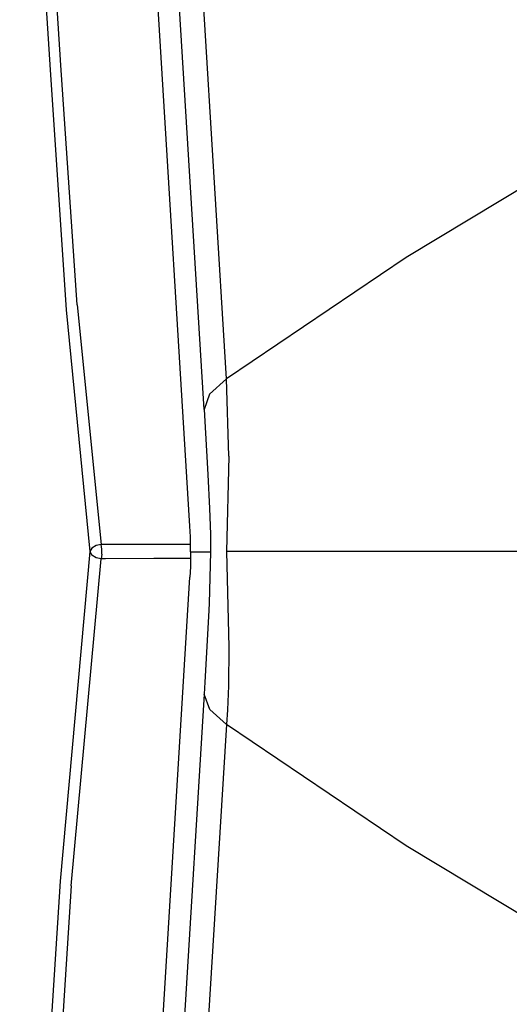
# Model space of a CAD drawing. Units: millimetres. Extents: x 663 to 11810, y -1530 to 1792.
# Drawn here: x 723 to 738, y -14 to 16 of the extents above; entities that cross this region are included whole.
import ezdxf

# ---------------------------------------------------------------- set-up
doc = ezdxf.new("R2010")
doc.units = ezdxf.units.MM
doc.layers.add('3', color=7, linetype='CONTINUOUS', true_color=0xffffff)

msp = doc.modelspace()

# ---------------------------------------------------------------- linework, layer by layer
at = {"layer": '3', "color": 18, "linetype": 'CONTINUOUS'}
for p, q in [((729.080872, 5.232178), (727.259338, 34.788574)), ((729.080872, 5.232178), (727.259338, 34.788574)), ((728.400452, 4.306641), (726.607605, 33.579346)), ((728.400452, 4.306641), (726.607605, 33.579346)), ((724.061218, 14.746826), (723.137146, 29.281494)), ((724.061218, 14.746826), (723.137146, 29.281494)), ((722.809998, 29.142334), (723.732239, 14.603027)), ((722.809998, 29.142334), (723.732239, 14.603027)), ((727.972351, 0.768555), (726.540588, 24.132568)), ((724.553406, 7.479004), (724.061218, 14.746826)), ((724.553406, 7.479004), (724.061218, 14.746826)), ((723.732239, 14.603027), (724.221008, 7.327393)), ((723.732239, 14.603027), (724.221008, 7.327393)), ((740.320862, 12.407471), (734.528992, 8.911133)), ((740.320862, 12.407471), (734.528992, 8.911133)), ((734.528992, 8.911133), (729.080872, 5.232178)), ((734.528992, 8.911133), (729.080872, 5.232178)), ((724.553406, 7.479004), (725.278625, 0.209717)), ((724.553406, 7.479004), (725.278625, 0.209717)), ((724.221008, 7.327393), (724.936462, -0.003418)), ((724.221008, 7.327393), (724.936462, -0.003418)), ((729.080872, 5.232178), (728.565491, 4.773682)), ((729.080872, 5.232178), (728.565491, 4.773682)), ((729.148376, 2.888916), (729.080872, 5.232178)), ((729.148376, 2.888916), (729.080872, 5.232178)), ((728.565491, 4.773682), (728.400452, 4.306641)), ((728.565491, 4.773682), (728.400452, 4.306641)), ((728.400452, 4.306641), (728.516418, 2.339355)), ((728.400452, 4.306641), (728.516418, 2.339355)), ((729.148376, 2.888916), (729.082336, -0.003418)), ((729.148376, 2.888916), (729.082336, -0.003418)), ((728.516418, 2.339355), (728.565735, 1.305664)), ((728.516418, 2.339355), (728.565735, 1.305664)), ((728.565735, 1.305664), (728.589783, 0.52832)), ((728.565735, 1.305664), (728.589783, 0.52832)), ((727.987, 0.447266), (727.972351, 0.768555)), ((727.993225, -0.006592), (727.987, 0.447266)), ((728.589783, 0.52832), (728.595764, -0.006592)), ((728.589783, 0.52832), (728.595764, -0.006592)), ((724.998962, 0.10376), (724.936462, -0.003418)), ((724.998962, 0.10376), (724.936462, -0.003418)), ((725.124695, 0.182129), (724.998962, 0.10376)), ((725.124695, 0.182129), (724.998962, 0.10376)), ((725.278625, 0.209717), (725.124695, 0.182129)), ((725.278625, 0.209717), (725.124695, 0.182129)), ((725.41571, 0.209717), (725.278625, 0.209717)), ((725.41571, 0.209717), (725.278625, 0.209717)), ((725.297058, 0.074707), (725.278625, 0.209717)), ((725.297058, 0.074707), (725.278625, 0.209717)), ((725.297058, -0.081299), (725.297058, 0.074707)), ((725.297058, -0.081299), (725.297058, 0.074707)), ((726.874573, 0.209717), (725.41571, 0.209717)), ((726.874573, 0.209717), (725.41571, 0.209717)), ((727.990295, 0.209961), (726.874573, 0.209717)), ((727.990295, 0.209961), (726.874573, 0.209717)), ((724.936462, -0.003418), (724.041443, -9.992432)), ((724.936462, -0.003418), (724.041443, -9.992432)), ((724.372375, -10.140137), (725.27887, -0.216309)), ((724.372375, -10.140137), (725.27887, -0.216309)), ((724.936462, -0.003418), (724.999207, -0.11084)), ((724.936462, -0.003418), (724.999207, -0.11084)), ((725.124695, -0.188721), (724.999207, -0.11084)), ((725.124695, -0.188721), (724.999207, -0.11084)), ((725.27887, -0.216309), (725.124695, -0.188721)), ((725.27887, -0.216309), (725.124695, -0.188721)), ((725.297058, -0.081299), (725.27887, -0.216309)), ((725.297058, -0.081299), (725.27887, -0.216309)), ((725.41571, -0.216309), (725.27887, -0.216309)), ((725.41571, -0.216309), (725.27887, -0.216309)), ((726.874817, -0.215576), (725.41571, -0.216309)), ((726.874817, -0.215576), (725.41571, -0.216309)), ((727.990417, -0.215088), (726.874817, -0.215576)), ((727.990417, -0.215088), (726.874817, -0.215576)), ((727.993225, -0.006592), (727.987, -0.460938)), ((727.993225, -0.006592), (728.595764, -0.006592)), ((727.993225, -0.006592), (728.595764, -0.006592)), ((728.595764, -0.006592), (728.554749, -1.578125)), ((728.595764, -0.006592), (728.554749, -1.578125)), ((729.082336, -0.003418), (729.148132, -2.896729)), ((733.796936, -0.003418), (729.082336, -0.003418)), ((729.082336, -0.003418), (729.148132, -2.896729)), ((733.796936, -0.003418), (729.082336, -0.003418)), ((740.886292, -0.003418), (733.796936, -0.003418)), ((740.886292, -0.003418), (733.796936, -0.003418)), ((727.987, -0.460938), (727.972351, -0.781738)), ((726.540588, -24.14624), (727.972351, -0.781738)), ((728.554749, -1.578125), (728.536316, -1.966553)), ((728.554749, -1.578125), (728.536316, -1.966553)), ((728.536316, -1.966553), (728.422424, -3.962158)), ((728.536316, -1.966553), (728.422424, -3.962158)), ((729.148132, -2.896729), (729.137146, -4.06958)), ((729.148132, -2.896729), (729.137146, -4.06958)), ((728.422424, -3.962158), (728.400452, -4.319824)), ((728.422424, -3.962158), (728.400452, -4.319824)), ((729.137146, -4.06958), (729.106506, -4.798584)), ((729.137146, -4.06958), (729.106506, -4.798584)), ((728.400452, -4.319824), (726.607605, -33.592529)), ((728.400452, -4.319824), (726.607605, -33.592529)), ((728.569519, -4.789551), (728.400452, -4.319824)), ((728.569519, -4.789551), (728.400452, -4.319824)), ((729.080872, -5.241943), (728.569519, -4.789551)), ((729.080872, -5.241943), (728.569519, -4.789551)), ((729.106506, -4.798584), (729.080872, -5.241943)), ((729.106506, -4.798584), (729.080872, -5.241943)), ((729.080872, -5.241943), (727.259338, -34.801758)), ((729.080872, -5.241943), (727.259338, -34.801758)), ((734.528992, -8.917725), (729.080872, -5.241943)), ((734.528992, -8.917725), (729.080872, -5.241943)), ((740.320862, -12.414062), (734.528992, -8.917725)), ((740.320862, -12.414062), (734.528992, -8.917725)), ((724.041443, -9.992432), (723.403015, -19.884766)), ((724.041443, -9.992432), (723.403015, -19.884766)), ((724.372375, -10.140137), (723.731018, -20.026367)), ((724.372375, -10.140137), (723.731018, -20.026367))]:
    msp.add_line(p, q, dxfattribs=at)

doc.saveas('drawing.dxf')
